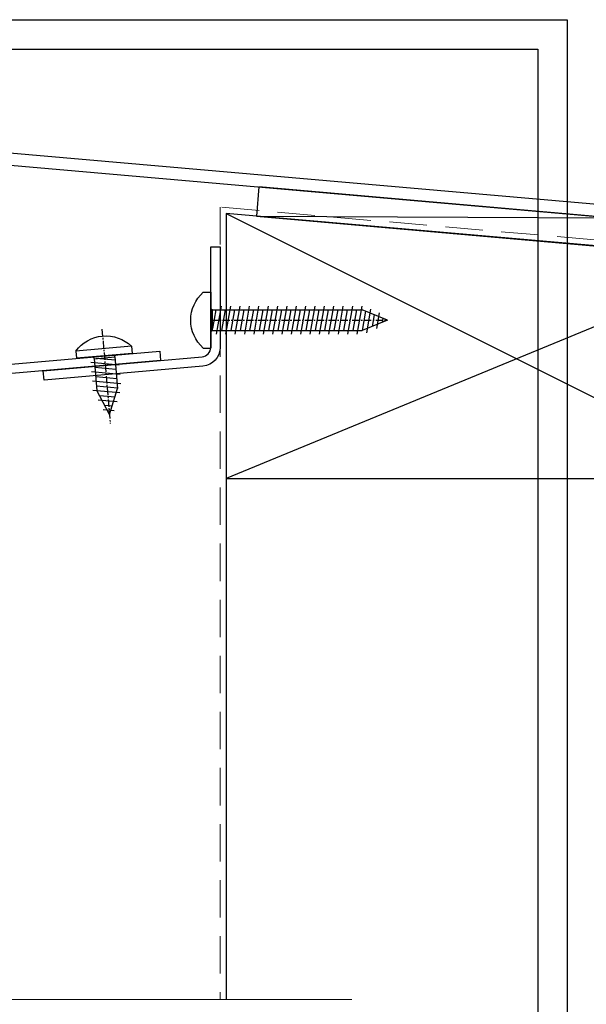
# Model space of a CAD drawing. Extents: x 3101 to 4149, y -4884 to -3374.
# Drawn here: x 3827 to 3923, y -3542 to -3374 of the extents above; entities that cross this region are included whole.
import ezdxf

# ---------------------------------------------------------------- set-up
doc = ezdxf.new("R2010")
doc.units = 0
doc.linetypes.add('CENTER', pattern=[2, 1.25, -0.25, 0.25, -0.25])
doc.linetypes.add('HIDDEN', pattern=[9.525, 6.35, -3.175])
doc.layers.get('DEFPOINTS').update_dxf_attribs({"color": 5, "linetype": 'CONTINUOUS'})
for name, color, linetype in [('BORDER', 6, 'CONTINUOUS'), ('SCREW', 2, 'CONTINUOUS'), ('SECTION', 3, 'CONTINUOUS')]:
    doc.layers.add(name, color=color, linetype=linetype)
for name, color, linetype, lineweight in [('TCL01 thick', 6, 'CONTINUOUS', 20), ('TCL02 thin', 1, 'CONTINUOUS', 25), ('TCL07 dim', 7, 'CONTINUOUS', 20), ('TCL10 parts', 2, 'CONTINUOUS', 35)]:
    doc.layers.add(name, color=color, linetype=linetype, lineweight=lineweight)

# ---------------------------------------------------------------- blocks, each defined once
blk = doc.blocks.new('BOARDER - SYSTEM MODEL')
at = {"layer": 'BORDER', "color": 6}
blk.add_lwpolyline([(1191.47, -751.87), (2002.47, -751.87), (2002.47, -1326.87), (1191.47, -1326.87)], close=True, dxfattribs=at)
at = {"layer": 'DEFPOINTS', "color": 0}
blk.add_lwpolyline([(1196.47, -756.87), (1997.47, -756.87), (1997.47, -1321.87), (1196.47, -1321.87)], close=True, dxfattribs=at)
blk = doc.blocks.new('*U25')
at = {"layer": 'TCL01 thick', "color": 6}
blk.add_lwpolyline([(0, -215.85), (0, -3.81), (-1.9, -1.9), (1.9, 1.9), (0, 3.81), (0, 65)], dxfattribs=at)
blk = doc.blocks.new('A$C37F57717')
at = {"layer": 'SCREW', "color": 1, "linetype": 'CENTER'}
blk.add_line((0, 4.56), (0, -11.52), dxfattribs=at)
at = {"layer": 'SCREW'}
for p, q in [((-4.74, 1.25), (-4.74, 0)), ((-4.74, 1.25), (4.74, 1.25)), ((-4.74, 0), (4.74, 0)), ((4.74, 1.25), (4.74, 0)), ((-2.4, -1.78), (2.4, -0.94)), ((-1.77, -0.32), (-1.77, -5.73)), ((-1.77, -0.88), (1.39, -0.32)), ((1.77, -0.32), (-1.77, -0.32)), ((1.77, -0.32), (1.77, -5.73)), ((-2.4, -3.37), (2.4, -2.53)), ((-1.77, -2.47), (1.77, -1.84)), ((-2.4, -4.96), (2.4, -4.12)), ((-1.77, -4.06), (1.77, -3.43)), ((-2.1, -6.5), (2.43, -5.7)), ((-1.77, -5.65), (1.77, -5.02)), ((0, -10), (-1.77, -5.73)), ((-1.19, -7.13), (1.37, -6.68)), ((0, -10), (1.77, -5.73)), ((-1.49, -7.98), (1.72, -7.42)), ((-0.87, -9.46), (1.01, -9.13)), ((-0.57, -8.62), (0.66, -8.4))]:
    blk.add_line(p, q, dxfattribs=at)
blk.add_lwpolyline([(4.74, 1.25, 0.449624), (-4.74, 1.25)], format="xyb", dxfattribs=at)
for centre, start, end in [((-2.09, -0.32), 0, 90), ((2.09, -0.32), 90, 180)]:
    blk.add_arc(centre, 0.32, start, end, dxfattribs=at)
blk = doc.blocks.new('*U74')
at = {"layer": 'SCREW', "rotation": 264.9999999999997}
blk.add_blockref('A$C37F57717', (0, 0), dxfattribs=at)
blk = doc.blocks.new('A$C12590D7B')
at = {"layer": 'SCREW'}
for p, q in [((-4.74, 1.25), (-4.74, 0)), ((-4.74, 0), (4.74, 0)), ((4.74, 1.25), (4.74, 0)), ((-2.4, -1.78), (2.4, -0.94)), ((-1.77, -0.32), (-1.77, -25.73)), ((1.77, -0.32), (1.77, -25.73)), ((-2.4, -3.37), (2.4, -2.53)), ((-2.4, -4.96), (2.4, -4.12)), ((-2.4, -6.55), (2.4, -5.71)), ((-2.4, -8.14), (2.4, -7.3)), ((-2.4, -9.73), (2.4, -8.89)), ((-2.4, -11.32), (2.4, -10.48)), ((-2.4, -12.91), (2.4, -12.07)), ((-2.4, -14.5), (2.4, -13.66)), ((-2.4, -16.09), (2.4, -15.25)), ((-2.4, -17.68), (2.4, -16.84)), ((-2.4, -19.27), (2.4, -18.43)), ((-2.4, -20.86), (2.4, -20.02)), ((-2.4, -22.45), (2.4, -21.61)), ((-2.4, -24.04), (2.4, -23.2)), ((-2.4, -25.63), (2.4, -24.79)), ((-1.84, -27.12), (2.13, -26.42)), ((0, -30), (-1.77, -25.73)), ((0, -30), (1.77, -25.73)), ((-1.23, -28.61), (1.42, -28.14))]:
    blk.add_line(p, q, dxfattribs=at)
at = {"layer": 'SCREW', "color": 1, "linetype": 'CENTER'}
blk.add_line((0, 0), (0, -30), dxfattribs=at)
at = {"layer": 'SCREW', "color": 8}
for p, q in [((1.77, -0.32), (-1.77, -0.32)), ((-1.77, -0.88), (1.39, -0.32)), ((-1.77, -2.47), (1.77, -1.84)), ((-1.77, -4.06), (1.77, -3.43)), ((-1.77, -5.65), (1.77, -5.02)), ((-1.77, -7.24), (1.77, -6.61)), ((-1.77, -8.83), (1.77, -8.2)), ((-1.77, -10.42), (1.77, -9.79)), ((-1.77, -12.01), (1.77, -11.38)), ((-1.77, -13.6), (1.77, -12.97)), ((-1.77, -15.19), (1.77, -14.56)), ((-1.77, -16.78), (1.77, -16.15)), ((-1.77, -18.37), (1.77, -17.74)), ((-1.77, -19.96), (1.77, -19.33)), ((-1.77, -21.55), (1.77, -20.92)), ((-1.77, -23.14), (1.77, -22.51)), ((-1.77, -24.73), (1.77, -24.1)), ((-1.54, -26.28), (1.77, -25.69)), ((-0.93, -27.76), (1.07, -27.41)), ((-0.31, -29.24), (0.36, -29.12))]:
    blk.add_line(p, q, dxfattribs=at)
at = {"layer": 'SCREW'}
blk.add_lwpolyline([(4.74, 1.25, 0.449624), (-4.74, 1.25)], format="xyb", dxfattribs=at)
for centre, start, end in [((-2.09, -0.32), 0, 90), ((2.09, -0.32), 90, 180)]:
    blk.add_arc(centre, 0.32, start, end, dxfattribs=at)
blk = doc.blocks.new('*U75')
at = {"layer": 'SCREW', "rotation": 180.0000000000002}
blk.add_blockref('A$C12590D7B', (0, 0), dxfattribs=at)
blk = doc.blocks.new('*U93')
at = {"layer": 'SECTION'}
for points in [[(298.06, 80.39, 0.388879), (294.41, 84.37), (-4.19, 110.5, 0.440011), (-8.53, 106.51), (-8.53, 28, 0.414214), (-4.53, 24), (30.67, 24, -0.414214), (32.67, 22), (32.67, 9), (34.67, 9), (34.67, 22, 0.414214), (30.67, 26), (-4.53, 26, -0.414214), (-6.53, 28), (-6.53, 106.51, -0.440011), (-4.36, 108.5), (294.24, 82.38, -0.388879), (296.06, 80.39), (296.06, 33.7, 0.198912), (297.23, 30.87), (310.2, 17.9), (311.62, 19.32), (298.65, 32.29, -0.198912), (298.06, 33.7)], [(197.04, 59.59), (170.08, 57.23), (169.94, 58.83), (196.9, 61.19, 0.388879), (198.36, 62.78), (198.36, 79.85), (199.96, 79.85), (199.96, 62.78, -0.388879)], [(151.47, 36.8), (149.87, 36.8), (149.87, 55.75, -0.388879), (152.79, 58.93), (189.71, 62.16), (189.85, 60.57), (152.93, 57.34, 0.388879), (151.47, 55.75)]]:
    blk.add_lwpolyline(points, format="xyb", close=True, dxfattribs=at)
at = {"layer": 'TCL01 thick', "color": 5, "linetype": 'HIDDEN'}
blk.add_lwpolyline([(291.96, -48), (291.96, 78.56), (199.96, 86.6), (199.96, -48)], dxfattribs=at)
at = {"layer": 'TCL02 thin'}
for p, q in [((200.96, 85.51), (290.96, 40.51)), ((206.11, 85.06), (266.32, 84.81)), ((290.96, 77.64), (200.96, 40.51)), ((200.96, 40.51), (200.96, -48))]:
    blk.add_line(p, q, dxfattribs=at)
for points in [[(206.11, 85.06), (265.89, 79.83), (266.32, 84.81), (206.55, 90.04)], [(200.96, 40.51), (290.96, 40.51), (290.96, 77.64), (200.96, 85.51)]]:
    blk.add_lwpolyline(points, close=True, dxfattribs=at)
at = {"layer": 'TCL10 parts', "xscale": -1, "rotation": 270}
for name, p in [('*U75', (198.36, 67.41)), ('*U74', (180.31, 61.34))]:
    blk.add_blockref(name, p, dxfattribs=at)

msp = doc.modelspace()

# ---------------------------------------------------------------- block references
at = {"layer": 'TCL02 thin', "color": 0}
msp.add_blockref('BOARDER - SYSTEM MODEL', (1916.98, -2622.6), dxfattribs=at)
at = {"layer": 'TCL07 dim'}
msp.add_blockref('*U93', (3660.59, -3492.92), dxfattribs=at)
at = {"layer": 'TCL07 dim', "rotation": 89.99999999999997}
msp.add_blockref('*U25', (3667.06, -3540.92), dxfattribs=at)

doc.saveas('drawing.dxf')
